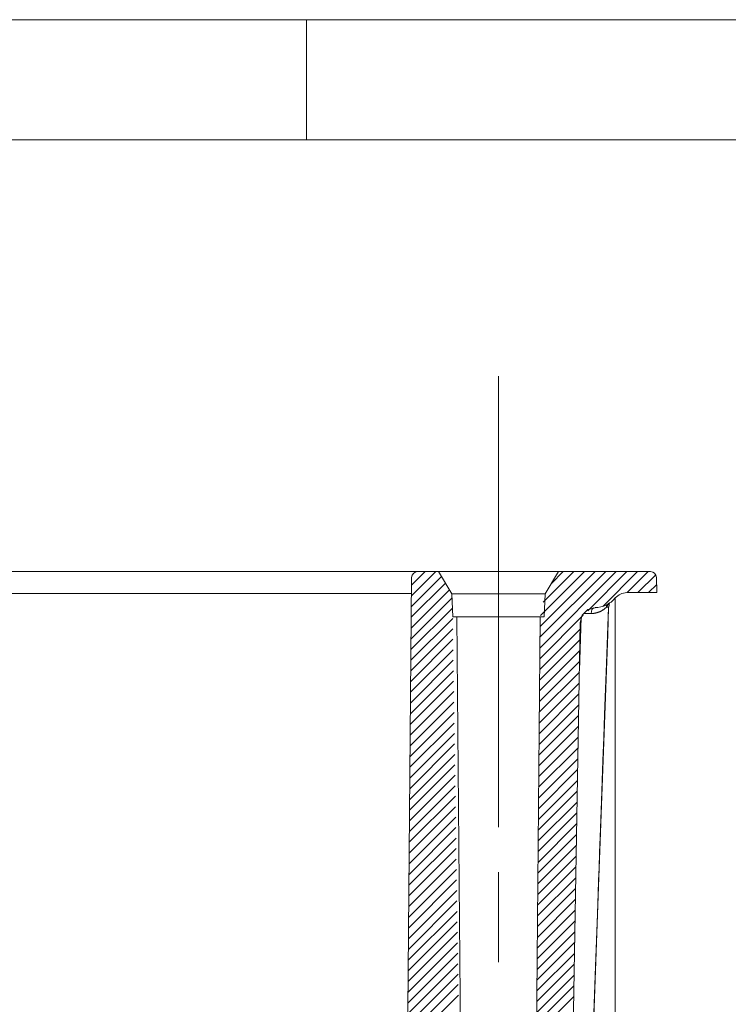
# Model space of a CAD drawing. Units: millimetres. Extents: x 20 to 414, y 6 to 291.
# Drawn here: x 305 to 329, y 258 to 291 of the extents above; entities that cross this region are included whole.
import ezdxf

# ---------------------------------------------------------------- set-up
doc = ezdxf.new("R2010")
doc.units = ezdxf.units.MM
doc.header["$MEASUREMENT"] = 0
doc.layers.add('Capa 1', color=7, linetype='Continuous', lineweight=0)

msp = doc.modelspace()

# ---------------------------------------------------------------- linework, layer by layer
at = {"layer": 'Capa 1', "color": 7, "lineweight": 5}
for points in [[(20, 290.5), (20, 290.5), (414, 290.5), (414, 290.5)], [(314.5, 286.5), (314.5, 286.5), (314.5, 290.5), (314.5, 290.5)], [(24, 286.5), (24, 286.5), (410, 286.5), (410, 286.5)], [(317.994, 271.324), (317.994, 271.324), (318.802, 272.131), (318.802, 272.131)], [(317.998, 271.681), (317.998, 271.681), (318.448, 272.131), (318.448, 272.131)], [(318.2, 272.131), (318.09, 272.131), (318.001, 272.043), (318, 271.933)], [(318.2, 272.131), (318.2, 272.131), (318.891, 272.131), (318.891, 272.131)], [(318.891, 272.131), (318.891, 272.131), (319.339, 271.395), (319.339, 271.395)], [(322.269, 269.588), (322.269, 269.588), (324.812, 272.131), (324.812, 272.131)], [(322.272, 269.945), (322.272, 269.945), (324.459, 272.131), (324.459, 272.131)], [(322.275, 270.302), (322.275, 270.302), (324.105, 272.131), (324.105, 272.131)], [(322.285, 270.665), (322.285, 270.665), (323.751, 272.131), (323.751, 272.131)], [(322.383, 271.116), (322.383, 271.116), (323.398, 272.131), (323.398, 272.131)], [(322.443, 271.395), (322.443, 271.395), (322.891, 272.131), (322.891, 272.131)], [(322.653, 271.74), (322.653, 271.74), (323.044, 272.131), (323.044, 272.131)], [(322.891, 272.131), (322.891, 272.131), (325.948, 272.131), (325.948, 272.131)], [(323.865, 270.83), (323.865, 270.83), (325.166, 272.131), (325.166, 272.131)], [(324.361, 270.973), (324.361, 270.973), (325.519, 272.131), (325.519, 272.131)], [(325.173, 271.431), (325.173, 271.431), (325.873, 272.131), (325.873, 272.131)], [(325.526, 271.431), (325.526, 271.431), (326.123, 272.028), (326.123, 272.028)], [(326.148, 271.938), (326.144, 272.046), (326.056, 272.131), (325.948, 272.131)], [(317.68, 235.242), (317.68, 235.242), (318, 271.933), (318, 271.933)], [(317.988, 270.611), (317.988, 270.611), (319.125, 271.747), (319.125, 271.747)], [(317.991, 270.968), (317.991, 270.968), (318.991, 271.967), (318.991, 271.967)], [(325.88, 271.431), (325.88, 271.431), (326.156, 271.707), (326.156, 271.707)], [(326.148, 271.938), (326.148, 271.938), (326.166, 271.431), (326.166, 271.431)], [(317.985, 270.254), (317.985, 270.254), (319.259, 271.528), (319.259, 271.528)], [(319.339, 271.395), (319.339, 271.395), (319.366, 270.631), (319.366, 270.631)], [(322.416, 270.631), (322.416, 270.631), (322.443, 271.395), (322.443, 271.395)], [(325.162, 271.431), (325.014, 271.431), (324.874, 271.366), (324.779, 271.253)], [(326.166, 271.431), (326.166, 271.431), (325.162, 271.431), (325.162, 271.431)], [(317.982, 269.898), (317.982, 269.898), (319.344, 271.26), (319.344, 271.26)], [(324.104, 270.932), (324.365, 270.936), (324.611, 271.053), (324.779, 271.253)], [(324.559, 270.948), (324.559, 270.948), (324.59, 271.104), (324.59, 271.104)], [(324.779, 271.253), (324.779, 271.253), (324.779, 201.886), (324.779, 201.886)], [(317.979, 269.541), (317.979, 269.541), (319.356, 270.918), (319.356, 270.918)], [(324.104, 270.931), (324.104, 270.931), (324.104, 270.932), (324.104, 270.932)], [(317.976, 269.184), (317.976, 269.184), (319.367, 270.575), (319.367, 270.575)], [(319.366, 270.631), (319.366, 270.631), (319.504, 270.631), (319.504, 270.631)], [(319.504, 270.631), (319.504, 270.631), (319.692, 249.131), (319.692, 249.131)], [(322.09, 249.131), (322.09, 249.131), (322.278, 270.631), (322.278, 270.631)], [(322.266, 269.232), (322.266, 269.232), (323.713, 270.679), (323.713, 270.679)], [(322.278, 270.631), (322.278, 270.631), (322.416, 270.631), (322.416, 270.631)], [(323.612, 270.44), (323.612, 270.44), (323.24, 249.131), (323.24, 249.131)], [(323.584, 268.831), (323.584, 268.831), (323.647, 270.613), (323.647, 270.613)], [(323.612, 270.44), (323.612, 270.44), (323.612, 270.44), (323.612, 270.44)], [(317.973, 268.828), (317.973, 268.828), (319.372, 270.227), (319.372, 270.227)], [(322.263, 268.875), (322.263, 268.875), (323.608, 270.22), (323.608, 270.22)], [(317.97, 268.471), (317.97, 268.471), (319.377, 269.879), (319.377, 269.879)], [(322.26, 268.518), (322.26, 268.518), (323.602, 269.86), (323.602, 269.86)], [(317.966, 268.114), (317.966, 268.114), (319.383, 269.53), (319.383, 269.53)], [(322.256, 268.162), (322.256, 268.162), (323.595, 269.5), (323.595, 269.5)], [(317.963, 267.758), (317.963, 267.758), (319.388, 269.182), (319.388, 269.182)], [(322.253, 267.805), (322.253, 267.805), (323.589, 269.141), (323.589, 269.141)], [(317.96, 267.401), (317.96, 267.401), (319.393, 268.834), (319.393, 268.834)], [(322.25, 267.448), (322.25, 267.448), (323.583, 268.781), (323.583, 268.781)], [(317.957, 267.044), (317.957, 267.044), (319.398, 268.486), (319.398, 268.486)], [(322.247, 267.092), (322.247, 267.092), (323.576, 268.421), (323.576, 268.421)], [(317.954, 266.688), (317.954, 266.688), (319.404, 268.137), (319.404, 268.137)], [(322.244, 266.735), (322.244, 266.735), (323.57, 268.061), (323.57, 268.061)], [(317.951, 266.331), (317.951, 266.331), (319.409, 267.789), (319.409, 267.789)], [(317.948, 265.974), (317.948, 265.974), (319.414, 267.441), (319.414, 267.441)], [(322.241, 266.378), (322.241, 266.378), (323.564, 267.701), (323.564, 267.701)], [(317.945, 265.618), (317.945, 265.618), (319.42, 267.092), (319.42, 267.092)], [(322.238, 266.022), (322.238, 266.022), (323.558, 267.341), (323.558, 267.341)], [(322.235, 265.665), (322.235, 265.665), (323.551, 266.982), (323.551, 266.982)], [(317.942, 265.261), (317.942, 265.261), (319.425, 266.744), (319.425, 266.744)], [(322.232, 265.308), (322.232, 265.308), (323.545, 266.622), (323.545, 266.622)], [(317.938, 264.904), (317.938, 264.904), (319.43, 266.396), (319.43, 266.396)], [(322.228, 264.952), (322.228, 264.952), (323.539, 266.262), (323.539, 266.262)], [(317.935, 264.548), (317.935, 264.548), (319.435, 266.048), (319.435, 266.048)], [(322.225, 264.595), (322.225, 264.595), (323.532, 265.902), (323.532, 265.902)], [(317.932, 264.191), (317.932, 264.191), (319.441, 265.699), (319.441, 265.699)], [(322.222, 264.238), (322.222, 264.238), (323.526, 265.542), (323.526, 265.542)], [(317.929, 263.834), (317.929, 263.834), (319.446, 265.351), (319.446, 265.351)], [(322.219, 263.882), (322.219, 263.882), (323.52, 265.182), (323.52, 265.182)], [(317.926, 263.478), (317.926, 263.478), (319.451, 265.003), (319.451, 265.003)], [(322.216, 263.525), (322.216, 263.525), (323.514, 264.823), (323.514, 264.823)], [(317.923, 263.121), (317.923, 263.121), (319.457, 264.655), (319.457, 264.655)], [(322.213, 263.168), (322.213, 263.168), (323.507, 264.463), (323.507, 264.463)], [(317.92, 262.764), (317.92, 262.764), (319.462, 264.306), (319.462, 264.306)], [(317.917, 262.408), (317.917, 262.408), (319.467, 263.958), (319.467, 263.958)], [(322.21, 262.812), (322.21, 262.812), (323.501, 264.103), (323.501, 264.103)], [(317.914, 262.051), (317.914, 262.051), (319.472, 263.61), (319.472, 263.61)], [(322.207, 262.455), (322.207, 262.455), (323.495, 263.743), (323.495, 263.743)], [(317.91, 261.694), (317.91, 261.694), (319.478, 263.261), (319.478, 263.261)], [(322.204, 262.098), (322.204, 262.098), (323.488, 263.383), (323.488, 263.383)], [(317.907, 261.338), (317.907, 261.338), (319.483, 262.913), (319.483, 262.913)], [(322.2, 261.742), (322.2, 261.742), (323.482, 263.023), (323.482, 263.023)], [(317.904, 260.981), (317.904, 260.981), (319.488, 262.565), (319.488, 262.565)], [(322.197, 261.385), (322.197, 261.385), (323.476, 262.663), (323.476, 262.663)], [(317.901, 260.624), (317.901, 260.624), (319.493, 262.217), (319.493, 262.217)], [(322.194, 261.028), (322.194, 261.028), (323.47, 262.304), (323.47, 262.304)], [(317.898, 260.268), (317.898, 260.268), (319.499, 261.868), (319.499, 261.868)], [(320.891, 259.131), (320.891, 259.131), (320.891, 262.131), (320.891, 262.131)], [(322.191, 260.672), (322.191, 260.672), (323.463, 261.944), (323.463, 261.944)], [(317.895, 259.911), (317.895, 259.911), (319.504, 261.52), (319.504, 261.52)], [(322.188, 260.315), (322.188, 260.315), (323.457, 261.584), (323.457, 261.584)], [(322.185, 259.958), (322.185, 259.958), (323.451, 261.224), (323.451, 261.224)], [(317.892, 259.554), (317.892, 259.554), (319.509, 261.172), (319.509, 261.172)], [(322.182, 259.602), (322.182, 259.602), (323.444, 260.864), (323.444, 260.864)], [(317.889, 259.198), (317.889, 259.198), (319.515, 260.824), (319.515, 260.824)], [(317.886, 258.841), (317.886, 258.841), (319.52, 260.475), (319.52, 260.475)], [(322.179, 259.245), (322.179, 259.245), (323.438, 260.504), (323.438, 260.504)], [(317.882, 258.484), (317.882, 258.484), (319.525, 260.127), (319.525, 260.127)], [(322.176, 258.888), (322.176, 258.888), (323.432, 260.145), (323.432, 260.145)], [(317.879, 258.128), (317.879, 258.128), (319.53, 259.779), (319.53, 259.779)], [(322.172, 258.532), (322.172, 258.532), (323.426, 259.785), (323.426, 259.785)], [(317.876, 257.771), (317.876, 257.771), (319.536, 259.43), (319.536, 259.43)], [(322.169, 258.175), (322.169, 258.175), (323.419, 259.425), (323.419, 259.425)], [(317.873, 257.414), (317.873, 257.414), (319.541, 259.082), (319.541, 259.082)], [(322.166, 257.818), (322.166, 257.818), (323.413, 259.065), (323.413, 259.065)], [(317.87, 257.058), (317.87, 257.058), (319.546, 258.734), (319.546, 258.734)], [(322.163, 257.462), (322.163, 257.462), (323.407, 258.705), (323.407, 258.705)], [(317.867, 256.701), (317.867, 256.701), (319.552, 258.386), (319.552, 258.386)], [(322.16, 257.105), (322.16, 257.105), (323.401, 258.345), (323.401, 258.345)], [(317.864, 256.344), (317.864, 256.344), (319.557, 258.037), (319.557, 258.037)], [(322.157, 256.748), (322.157, 256.748), (323.394, 257.986), (323.394, 257.986)]]:
    msp.add_open_spline(points, degree=3, dxfattribs=at)
for points, knots in [([(320.891, 263.631), (320.891, 263.631), (320.891, 273.631), (320.891, 273.631), (320.891, 273.631), (320.891, 276.131), (320.891, 276.131), (320.891, 276.131), (320.891, 278.631), (320.891, 278.631)], [0, 0, 0, 0, 1, 1, 1, 2, 2, 2, 3, 3, 3, 3]), ([(300.318, 272.131), (300.318, 272.131), (302.972, 272.131), (302.972, 272.131), (302.972, 272.131), (305.541, 272.131), (305.541, 272.131), (305.541, 272.131), (308.007, 272.131), (308.007, 272.131), (308.007, 272.131), (310.351, 272.131), (310.351, 272.131), (310.351, 272.131), (312.557, 272.131), (312.557, 272.131), (312.557, 272.131), (314.61, 272.131), (314.61, 272.131), (314.61, 272.131), (316.496, 272.131), (316.496, 272.131), (316.496, 272.131), (318.199, 272.131), (318.199, 272.131)], [0, 0, 0, 0, 1, 1, 1, 2, 2, 2, 3, 3, 3, 4, 4, 4, 5, 5, 5, 6, 6, 6, 7, 7, 7, 8, 8, 8, 8]), ([(318.891, 272.131), (318.891, 272.131), (319.012, 272.131), (319.012, 272.131), (319.012, 272.131), (319.359, 272.131), (319.359, 272.131), (319.359, 272.131), (319.891, 272.131), (319.891, 272.131), (319.891, 272.131), (320.544, 272.131), (320.544, 272.131), (320.544, 272.131), (321.238, 272.131), (321.238, 272.131), (321.238, 272.131), (321.891, 272.131), (321.891, 272.131), (321.891, 272.131), (322.423, 272.131), (322.423, 272.131), (322.423, 272.131), (322.77, 272.131), (322.77, 272.131), (322.77, 272.131), (322.891, 272.131), (322.891, 272.131)], [0, 0, 0, 0, 1, 1, 1, 2, 2, 2, 3, 3, 3, 4, 4, 4, 5, 5, 5, 6, 6, 6, 7, 7, 7, 8, 8, 8, 9, 9, 9, 9]), ([(317.995, 271.408), (317.995, 271.408), (316.345, 271.408), (316.345, 271.408), (316.345, 271.408), (314.507, 271.408), (314.507, 271.408), (314.507, 271.408), (312.496, 271.408), (312.496, 271.408), (312.496, 271.408), (310.325, 271.408), (310.325, 271.408), (310.325, 271.408), (308.012, 271.408), (308.012, 271.408), (308.012, 271.408), (305.572, 271.408), (305.572, 271.408), (305.572, 271.408), (303.025, 271.408), (303.025, 271.408), (303.025, 271.408), (300.388, 271.408), (300.388, 271.408)], [0, 0, 0, 0, 1, 1, 1, 2, 2, 2, 3, 3, 3, 4, 4, 4, 5, 5, 5, 6, 6, 6, 7, 7, 7, 8, 8, 8, 8]), ([(322.443, 271.395), (322.443, 271.395), (322.325, 271.395), (322.325, 271.395), (322.325, 271.395), (321.988, 271.395), (321.988, 271.395), (321.988, 271.395), (321.485, 271.395), (321.485, 271.395), (321.485, 271.395), (320.891, 271.395), (320.891, 271.395), (320.891, 271.395), (320.297, 271.395), (320.297, 271.395), (320.297, 271.395), (319.794, 271.395), (319.794, 271.395), (319.794, 271.395), (319.457, 271.395), (319.457, 271.395), (319.457, 271.395), (319.339, 271.395), (319.339, 271.395)], [0, 0, 0, 0, 1, 1, 1, 2, 2, 2, 3, 3, 3, 4, 4, 4, 5, 5, 5, 6, 6, 6, 7, 7, 7, 8, 8, 8, 8]), ([(324.567, 271.086), (324.567, 271.086), (324.563, 271.079), (324.563, 271.079), (324.563, 271.079), (324.558, 271.07), (324.558, 271.07), (324.558, 271.07), (324.552, 271.06), (324.552, 271.06), (324.552, 271.06), (324.547, 271.051), (324.547, 271.051), (324.547, 271.051), (324.541, 271.041), (324.541, 271.041), (324.541, 271.041), (324.536, 271.033), (324.536, 271.033), (324.536, 271.033), (324.531, 271.024), (324.531, 271.024), (324.531, 271.024), (324.526, 271.015), (324.526, 271.015), (324.526, 271.015), (324.521, 271.007), (324.521, 271.007), (324.521, 271.007), (324.516, 270.999), (324.516, 270.999), (324.516, 270.999), (324.511, 270.991), (324.511, 270.991), (324.511, 270.991), (324.506, 270.983), (324.506, 270.983), (324.506, 270.983), (324.501, 270.975), (324.501, 270.975), (324.501, 270.975), (324.497, 270.968), (324.497, 270.968), (324.497, 270.968), (324.492, 270.961), (324.492, 270.961), (324.492, 270.961), (324.488, 270.954), (324.488, 270.954), (324.488, 270.954), (324.483, 270.948), (324.483, 270.948)], [0, 0, 0, 0, 1, 1, 1, 2, 2, 2, 3, 3, 3, 4, 4, 4, 5, 5, 5, 6, 6, 6, 7, 7, 7, 8, 8, 8, 9, 9, 9, 10, 10, 10, 11, 11, 11, 12, 12, 12, 13, 13, 13, 14, 14, 14, 15, 15, 15, 16, 16, 16, 17, 17, 17, 17]), ([(324.492, 271.026), (324.492, 271.026), (324.483, 270.988), (324.483, 270.988), (324.483, 270.988), (324.483, 270.948), (324.483, 270.948)], [0, 0, 0, 0, 1, 1, 1, 2, 2, 2, 2]), ([(323.32, 236.562), (323.32, 236.562), (323.353, 237.485), (323.353, 237.485), (323.353, 237.485), (323.386, 238.407), (323.386, 238.407), (323.386, 238.407), (323.415, 239.228), (323.415, 239.228), (323.415, 239.228), (323.445, 240.049), (323.445, 240.049), (323.445, 240.049), (323.471, 240.769), (323.471, 240.769), (323.471, 240.769), (323.496, 241.488), (323.496, 241.488), (323.496, 241.488), (323.519, 242.105), (323.519, 242.105), (323.519, 242.105), (323.541, 242.723), (323.541, 242.723), (323.541, 242.723), (323.559, 243.239), (323.559, 243.239), (323.559, 243.239), (323.578, 243.755), (323.578, 243.755), (323.578, 243.755), (323.593, 244.174), (323.593, 244.174), (323.593, 244.174), (323.608, 244.593), (323.608, 244.593), (323.608, 244.593), (323.622, 245.003), (323.622, 245.003), (323.622, 245.003), (323.637, 245.413), (323.637, 245.413), (323.637, 245.413), (323.652, 245.828), (323.652, 245.828), (323.652, 245.828), (323.667, 246.243), (323.667, 246.243), (323.667, 246.243), (323.682, 246.663), (323.682, 246.663), (323.682, 246.663), (323.697, 247.083), (323.697, 247.083), (323.697, 247.083), (323.752, 248.613), (323.752, 248.613), (323.752, 248.613), (323.806, 250.144), (323.806, 250.144), (323.806, 250.144), (323.861, 251.681), (323.861, 251.681), (323.861, 251.681), (323.916, 253.217), (323.916, 253.217), (323.916, 253.217), (323.951, 254.195), (323.951, 254.195), (323.951, 254.195), (323.986, 255.173), (323.986, 255.173), (323.986, 255.173), (324.021, 256.151), (324.021, 256.151), (324.021, 256.151), (324.056, 257.128), (324.056, 257.128), (324.056, 257.128), (324.09, 258.066), (324.09, 258.066), (324.09, 258.066), (324.123, 259.003), (324.123, 259.003), (324.123, 259.003), (324.154, 259.87), (324.154, 259.87), (324.154, 259.87), (324.185, 260.737), (324.185, 260.737), (324.185, 260.737), (324.198, 261.081), (324.198, 261.081), (324.198, 261.081), (324.21, 261.426), (324.21, 261.426), (324.21, 261.426), (324.225, 261.851), (324.225, 261.851), (324.225, 261.851), (324.24, 262.276), (324.24, 262.276), (324.24, 262.276), (324.258, 262.786), (324.258, 262.786), (324.258, 262.786), (324.277, 263.296), (324.277, 263.296), (324.277, 263.296), (324.298, 263.891), (324.298, 263.891), (324.298, 263.891), (324.319, 264.486), (324.319, 264.486), (324.319, 264.486), (324.344, 265.166), (324.344, 265.166), (324.344, 265.166), (324.368, 265.846), (324.368, 265.846), (324.368, 265.846), (324.395, 266.611), (324.395, 266.611), (324.395, 266.611), (324.422, 267.376), (324.422, 267.376), (324.422, 267.376), (324.453, 268.227), (324.453, 268.227), (324.453, 268.227), (324.483, 269.077), (324.483, 269.077), (324.483, 269.077), (324.517, 270.012), (324.517, 270.012), (324.517, 270.012), (324.55, 270.947), (324.55, 270.947)], [0, 0, 0, 0, 1, 1, 1, 2, 2, 2, 3, 3, 3, 4, 4, 4, 5, 5, 5, 6, 6, 6, 7, 7, 7, 8, 8, 8, 9, 9, 9, 10, 10, 10, 11, 11, 11, 12, 12, 12, 13, 13, 13, 14, 14, 14, 15, 15, 15, 16, 16, 16, 17, 17, 17, 18, 18, 18, 19, 19, 19, 20, 20, 20, 21, 21, 21, 22, 22, 22, 23, 23, 23, 24, 24, 24, 25, 25, 25, 26, 26, 26, 27, 27, 27, 28, 28, 28, 29, 29, 29, 30, 30, 30, 31, 31, 31, 32, 32, 32, 33, 33, 33, 34, 34, 34, 35, 35, 35, 36, 36, 36, 37, 37, 37, 38, 38, 38, 39, 39, 39, 40, 40, 40, 41, 41, 41, 42, 42, 42, 43, 43, 43, 44, 44, 44, 45, 45, 45, 46, 46, 46, 46]), ([(324.557, 270.949), (324.557, 270.949), (324.525, 270.049), (324.525, 270.049), (324.525, 270.049), (324.492, 269.15), (324.492, 269.15), (324.492, 269.15), (324.364, 265.553), (324.364, 265.553), (324.364, 265.553), (324.235, 261.955), (324.235, 261.955), (324.235, 261.955), (323.78, 249.259), (323.78, 249.259), (323.78, 249.259), (323.325, 236.564), (323.325, 236.564)], [0, 0, 0, 0, 1, 1, 1, 2, 2, 2, 3, 3, 3, 4, 4, 4, 5, 5, 5, 6, 6, 6, 6]), ([(324.104, 270.931), (324.104, 270.931), (323.865, 270.866), (323.865, 270.866), (323.865, 270.866), (323.677, 270.679), (323.677, 270.679), (323.677, 270.679), (323.612, 270.44), (323.612, 270.44)], [0, 0, 0, 0, 1, 1, 1, 2, 2, 2, 3, 3, 3, 3]), ([(323.979, 270.736), (323.979, 270.736), (323.915, 270.735), (323.915, 270.735), (323.915, 270.735), (323.85, 270.735), (323.85, 270.735), (323.85, 270.735), (323.786, 270.734), (323.786, 270.734), (323.786, 270.734), (323.722, 270.734), (323.722, 270.734)], [0, 0, 0, 0, 1, 1, 1, 2, 2, 2, 3, 3, 3, 4, 4, 4, 4]), ([(324.483, 270.948), (324.483, 270.948), (324.481, 270.945), (324.481, 270.945), (324.481, 270.945), (324.478, 270.942), (324.478, 270.942), (324.478, 270.942), (324.474, 270.938), (324.474, 270.938), (324.474, 270.938), (324.47, 270.934), (324.47, 270.934), (324.47, 270.934), (324.464, 270.929), (324.464, 270.929), (324.464, 270.929), (324.458, 270.924), (324.458, 270.924), (324.458, 270.924), (324.451, 270.917), (324.451, 270.917), (324.451, 270.917), (324.443, 270.91), (324.443, 270.91), (324.443, 270.91), (324.433, 270.902), (324.433, 270.902), (324.433, 270.902), (324.423, 270.894), (324.423, 270.894), (324.423, 270.894), (324.41, 270.884), (324.41, 270.884), (324.41, 270.884), (324.398, 270.875), (324.398, 270.875), (324.398, 270.875), (324.383, 270.864), (324.383, 270.864), (324.383, 270.864), (324.368, 270.854), (324.368, 270.854), (324.368, 270.854), (324.353, 270.845), (324.353, 270.845), (324.353, 270.845), (324.338, 270.836), (324.338, 270.836), (324.338, 270.836), (324.325, 270.828), (324.325, 270.828), (324.325, 270.828), (324.311, 270.82), (324.311, 270.82), (324.311, 270.82), (324.298, 270.813), (324.298, 270.813), (324.298, 270.813), (324.285, 270.807), (324.285, 270.807), (324.285, 270.807), (324.274, 270.802), (324.274, 270.802), (324.274, 270.802), (324.264, 270.797), (324.264, 270.797), (324.264, 270.797), (324.253, 270.793), (324.253, 270.793), (324.253, 270.793), (324.242, 270.788), (324.242, 270.788), (324.242, 270.788), (324.232, 270.784), (324.232, 270.784), (324.232, 270.784), (324.221, 270.78), (324.221, 270.78), (324.221, 270.78), (324.21, 270.776), (324.21, 270.776), (324.21, 270.776), (324.199, 270.772), (324.199, 270.772), (324.199, 270.772), (324.188, 270.769), (324.188, 270.769), (324.188, 270.769), (324.177, 270.765), (324.177, 270.765), (324.177, 270.765), (324.166, 270.762), (324.166, 270.762), (324.166, 270.762), (324.155, 270.759), (324.155, 270.759), (324.155, 270.759), (324.144, 270.757), (324.144, 270.757), (324.144, 270.757), (324.133, 270.754), (324.133, 270.754), (324.133, 270.754), (324.122, 270.751), (324.122, 270.751), (324.122, 270.751), (324.11, 270.749), (324.11, 270.749), (324.11, 270.749), (324.099, 270.747), (324.099, 270.747), (324.099, 270.747), (324.088, 270.745), (324.088, 270.745), (324.088, 270.745), (324.077, 270.743), (324.077, 270.743), (324.077, 270.743), (324.066, 270.742), (324.066, 270.742), (324.066, 270.742), (324.055, 270.74), (324.055, 270.74), (324.055, 270.74), (324.044, 270.739), (324.044, 270.739), (324.044, 270.739), (324.033, 270.738), (324.033, 270.738), (324.033, 270.738), (324.023, 270.737), (324.023, 270.737), (324.023, 270.737), (324.012, 270.737), (324.012, 270.737), (324.012, 270.737), (324.001, 270.736), (324.001, 270.736), (324.001, 270.736), (323.99, 270.736), (323.99, 270.736), (323.99, 270.736), (323.979, 270.736), (323.979, 270.736)], [0, 0, 0, 0, 1, 1, 1, 2, 2, 2, 3, 3, 3, 4, 4, 4, 5, 5, 5, 6, 6, 6, 7, 7, 7, 8, 8, 8, 9, 9, 9, 10, 10, 10, 11, 11, 11, 12, 12, 12, 13, 13, 13, 14, 14, 14, 15, 15, 15, 16, 16, 16, 17, 17, 17, 18, 18, 18, 19, 19, 19, 20, 20, 20, 21, 21, 21, 22, 22, 22, 23, 23, 23, 24, 24, 24, 25, 25, 25, 26, 26, 26, 27, 27, 27, 28, 28, 28, 29, 29, 29, 30, 30, 30, 31, 31, 31, 32, 32, 32, 33, 33, 33, 34, 34, 34, 35, 35, 35, 36, 36, 36, 37, 37, 37, 38, 38, 38, 39, 39, 39, 40, 40, 40, 41, 41, 41, 42, 42, 42, 43, 43, 43, 44, 44, 44, 45, 45, 45, 46, 46, 46, 47, 47, 47, 48, 48, 48, 48]), ([(324.052, 270.931), (324.052, 270.931), (324.001, 270.874), (324.001, 270.874), (324.001, 270.874), (323.979, 270.736), (323.979, 270.736)], [0, 0, 0, 0, 1, 1, 1, 2, 2, 2, 2]), ([(324.483, 270.948), (324.483, 270.948), (324.547, 270.947), (324.547, 270.947), (324.547, 270.947), (324.557, 270.949), (324.557, 270.949)], [0, 0, 0, 0, 1, 1, 1, 2, 2, 2, 2]), ([(322.278, 270.631), (322.278, 270.631), (322.172, 270.631), (322.172, 270.631), (322.172, 270.631), (321.872, 270.631), (321.872, 270.631), (321.872, 270.631), (321.422, 270.631), (321.422, 270.631), (321.422, 270.631), (320.891, 270.631), (320.891, 270.631), (320.891, 270.631), (320.36, 270.631), (320.36, 270.631), (320.36, 270.631), (319.91, 270.631), (319.91, 270.631), (319.91, 270.631), (319.61, 270.631), (319.61, 270.631), (319.61, 270.631), (319.504, 270.631), (319.504, 270.631)], [0, 0, 0, 0, 1, 1, 1, 2, 2, 2, 3, 3, 3, 4, 4, 4, 5, 5, 5, 6, 6, 6, 7, 7, 7, 8, 8, 8, 8])]:
    msp.add_open_spline(points, degree=3, knots=knots, dxfattribs=at)

doc.saveas('drawing.dxf')
